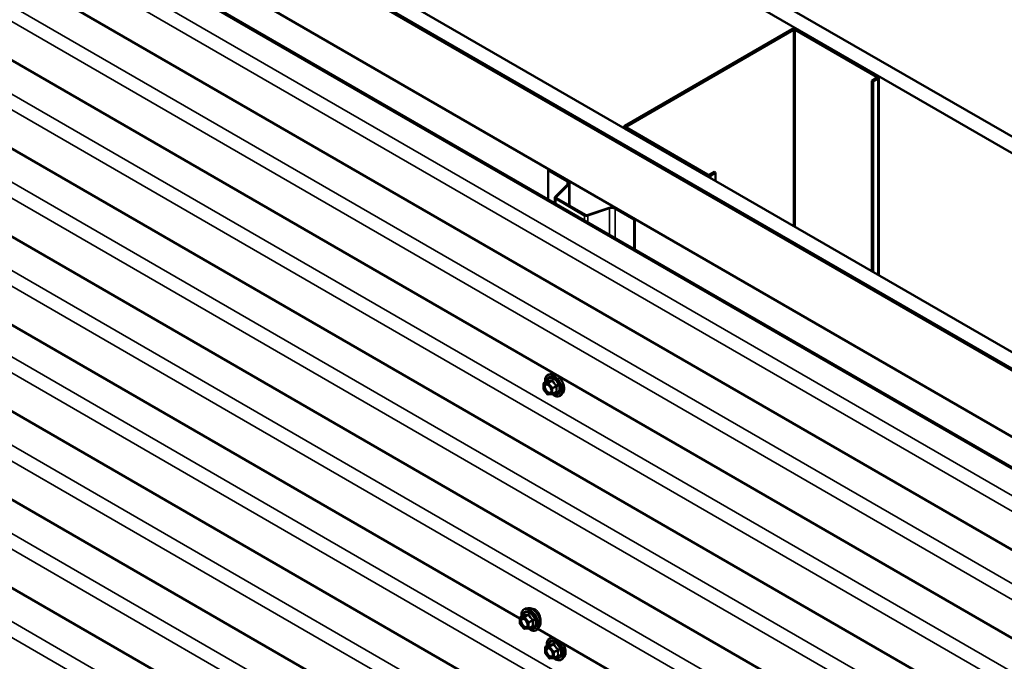
# Model space of a CAD drawing. Units: inches. Extents: x 0.6 to 33.4, y 0.6 to 21.4.
# Drawn here: x 26.5 to 29.7, y 17.7 to 19.8 of the extents above; entities that cross this region are included whole.
import ezdxf

# ---------------------------------------------------------------- set-up
doc = ezdxf.new("R2010")
doc.units = ezdxf.units.IN
doc.header["$LTSCALE"] = 2
doc.header["$MEASUREMENT"] = 0
doc.layers.add('Visible (ANSI)', color=7, linetype='Continuous', lineweight=50)
doc.layers.add('Visible Narrow (ANSI)', color=7, linetype='Continuous', lineweight=35)

msp = doc.modelspace()

# ---------------------------------------------------------------- linework, layer by layer
at = {"layer": 'Visible (ANSI)'}
for p, q in [((27.14077, 20.938695), (32.797624, 17.672708)), ((32.750483, 17.645492), (27.093629, 20.911478)), ((26.477975, 20.55603), (32.134829, 17.290044)), ((32.135772, 17.290588), (26.478918, 20.556574)), ((26.526058, 20.583791), (32.182912, 17.317804)), ((26.474015, 20.553744), (32.130869, 17.287757)), ((32.131812, 17.288302), (26.474958, 20.554288)), ((31.942308, 17.178891), (26.285453, 20.444878)), ((26.198119, 20.394455), (31.854973, 17.128469)), ((31.851956, 17.126727), (26.195101, 20.392713)), ((31.792357, 16.893188), (26.135503, 20.159174)), ((31.792357, 16.602841), (26.135503, 19.868828)), ((28.46742, 19.472879), (29.017785, 19.790632)), ((29.022499, 19.787911), (28.472134, 19.470158)), ((29.295913, 19.633457), (29.028391, 19.787911)), ((29.033105, 19.790632), (29.300627, 19.636178)), ((29.280003, 19.620869), (29.295913, 19.630055)), ((29.284717, 19.618148), (29.280003, 19.620869)), ((29.280003, 18.9938), (29.280003, 19.620869)), ((29.300627, 19.627333), (29.284717, 19.618148)), ((29.284717, 18.991078), (29.284717, 19.618148)), ((29.3038, 18.980061), (29.3038, 19.631756)), ((31.792357, 16.312495), (26.135503, 19.578482)), ((28.464247, 19.464777), (28.464247, 19.468456)), ((28.734942, 19.30958), (28.46742, 19.464034)), ((28.472134, 19.466755), (28.739656, 19.312301)), ((28.217269, 19.328455), (28.214818, 19.327039)), ((28.214818, 19.327039), (28.277498, 19.290851)), ((28.214818, 19.230113), (28.214818, 19.327039)), ((28.217269, 19.328455), (28.279949, 19.292266)), ((28.745548, 19.312301), (28.761458, 19.321487)), ((28.766172, 19.318765), (28.750263, 19.30958)), ((28.761458, 19.321487), (28.766172, 19.318765)), ((28.766172, 19.29046), (28.766172, 19.318765)), ((31.792357, 16.022149), (26.135503, 19.288135)), ((28.27985, 19.280536), (28.238096, 19.238782)), ((28.282852, 19.279535), (28.241098, 19.237781)), ((28.2853, 19.284809), (28.2853, 19.209356)), ((28.236988, 19.217313), (28.236988, 19.236395)), ((28.239409, 19.233021), (28.334815, 19.177938)), ((28.241861, 19.234436), (28.337266, 19.179353)), ((28.343061, 19.178913), (28.415381, 19.20302)), ((28.344794, 19.17718), (28.417115, 19.201286)), ((28.43498, 19.199929), (28.49766, 19.16374)), ((28.437431, 19.201344), (28.500112, 19.165155)), ((28.500112, 19.165155), (28.49766, 19.16374)), ((28.49766, 19.16374), (28.49766, 19.066814)), ((28.500112, 19.165155), (28.500112, 19.065399)), ((28.121264, 17.85131), (26.135503, 18.997789)), ((31.797421, 15.44438), (26.140567, 18.710366)), ((28.225691, 18.656249), (28.21782, 18.654645)), ((28.199328, 18.606404), (28.199328, 18.623752)), ((28.200528, 18.62583), (28.213612, 18.633385)), ((28.212868, 18.588715), (28.199857, 18.604901)), ((28.227963, 18.58899), (28.214952, 18.587828)), ((28.228949, 18.589302), (28.242034, 18.596857)), ((28.262376, 18.59271), (28.257051, 18.586695)), ((31.797421, 15.154034), (26.140567, 18.42002)), ((31.797421, 14.863688), (26.140567, 18.129674)), ((28.147627, 17.885314), (28.139756, 17.883709)), ((28.121264, 17.835468), (28.121264, 17.852816)), ((28.134804, 17.817779), (28.121793, 17.833965)), ((28.122464, 17.854895), (28.135548, 17.862449)), ((28.149899, 17.818054), (28.136888, 17.816892)), ((28.150885, 17.818366), (28.163969, 17.825921)), ((28.184311, 17.821774), (28.178986, 17.81576)), ((29.629758, 16.98038), (28.180289, 17.817231)), ((28.230704, 17.788124), (28.222883, 17.78653)), ((28.204391, 17.738289), (28.204391, 17.755637)), ((28.217932, 17.7206), (28.204921, 17.736786)), ((28.205591, 17.757715), (28.218676, 17.76527)), ((28.233026, 17.720875), (28.220016, 17.719713)), ((28.234013, 17.721187), (28.247097, 17.728741)), ((28.267439, 17.724595), (28.262114, 17.71858))]:
    msp.add_line(p, q, dxfattribs=at)
for centre, start, end in [((28.201728, 18.623752), 120, 180), ((28.201728, 18.606404), 180, 218.793977), ((28.214739, 18.590219), 218.793977, 275.103909), ((28.227749, 18.591381), 275.103909, 300), ((28.123664, 17.852816), 120, 180), ((28.123664, 17.835468), 180, 218.793977), ((28.136674, 17.819283), 218.793977, 275.103909), ((28.149685, 17.820445), 275.103909, 300), ((28.206791, 17.755637), 120, 180), ((28.206791, 17.738289), 180, 218.793977), ((28.219802, 17.722104), 218.793977, 275.103909), ((28.232813, 17.723266), 275.103909, 300)]:
    msp.add_arc(centre, 0.0024, start, end, dxfattribs=at)
for centre, major_axis, start_param, end_param in [((29.025445, 19.78621), (0.010833, 0), 0.78539816, 2.35619449), ((29.025445, 19.78621), (-0.004167, 0), 3.92699082, 5.49778714), ((29.292967, 19.631756), (0.004167, 0), 5.49778714, 7.06858347), ((29.292967, 19.631756), (0.010833, 0), 5.49778714, 7.06858347), ((28.47508, 19.468456), (-0.010833, 0), 5.49778714, 7.06858347), ((28.47508, 19.468456), (-0.004167, 0), 5.49778714, 7.06858347), ((28.267033, 19.284809), (0.018267, 0), 5.75958653, 7.06858347), ((28.742602, 19.314003), (-0.010833, 0), 0.78539816, 2.35619449), ((28.742602, 19.314003), (0.004167, 0), 3.92699082, 5.49778714), ((28.267033, 19.284809), (0.0148, 0), 5.75958653, 7.06858347), ((28.245255, 19.236395), (-0.008267, 0), 5.75958653, 7.06858347), ((28.245255, 19.236395), (-0.0048, 0), 5.75958653, 7.06858347), ((28.424515, 19.193886), (0.018267, 0), 0.78539816, 2.0943951), ((28.424515, 19.193886), (0.0148, 0), 0.78539816, 2.0943951), ((28.340661, 19.181313), (0.008267, 0), 3.92699082, 5.23598776), ((28.340661, 19.181313), (0.0048, 0), 3.92699082, 5.23598776)]:
    msp.add_ellipse(centre, major_axis=major_axis, ratio=0.57735027, start_param=start_param, end_param=end_param, dxfattribs=at)
for points, knots in [([(28.205124, 18.628484), (28.204855, 18.63048), (28.204723, 18.63243), (28.204748, 18.63785), (28.205269, 18.641131), (28.207303, 18.646792), (28.208807, 18.649189), (28.212591, 18.652737), (28.214825, 18.653936), (28.217471, 18.654571), (28.217645, 18.65461), (28.21782, 18.654645)], [7.68697084, 7.68697084, 7.68697084, 7.68697084, 7.85937578, 7.85937578, 8.18500949, 8.18500949, 8.50529003, 8.50529003, 8.80879173, 8.80879173, 8.83000081, 8.83000081, 8.83000081, 8.83000081]), ([(28.225691, 18.656249), (28.228085, 18.656737), (28.230644, 18.656667), (28.236091, 18.655487), (28.238995, 18.654276), (28.244777, 18.650812), (28.247654, 18.648523), (28.25303, 18.643146), (28.25553, 18.640062), (28.259921, 18.633412), (28.261813, 18.629851), (28.264816, 18.622585), (28.265925, 18.61888), (28.267236, 18.611661), (28.267433, 18.608149), (28.266831, 18.601664), (28.266033, 18.598686), (28.264057, 18.594879), (28.263277, 18.593729), (28.262376, 18.59271)], [2.5468155, 2.5468155, 2.5468155, 2.5468155, 2.83880096, 2.83880096, 3.16043468, 3.16043468, 3.49251314, 3.49251314, 3.82330146, 3.82330146, 4.15263192, 4.15263192, 4.48231268, 4.48231268, 4.81387147, 4.81387147, 5.14456709, 5.14456709, 5.30716614, 5.30716614, 5.30716614, 5.30716614]), ([(28.209242, 18.621907), (28.210158, 18.621859), (28.211242, 18.621589), (28.213472, 18.620567), (28.214599, 18.619863), (28.216844, 18.618063), (28.217961, 18.616963), (28.220059, 18.614459), (28.221038, 18.613053), (28.222738, 18.610084), (28.223457, 18.608522), (28.224556, 18.605426), (28.224937, 18.603893), (28.225337, 18.60104), (28.225361, 18.599718), (28.2251, 18.597428), (28.224818, 18.596461), (28.224432, 18.595681), (28.224421, 18.595658), (28.224409, 18.595636)], [2.71464453, 2.71464453, 2.71464453, 2.71464453, 3.03902576, 3.03902576, 3.33388722, 3.33388722, 3.63140106, 3.63140106, 3.93313751, 3.93313751, 4.23640691, 4.23640691, 4.53799835, 4.53799835, 4.83521859, 4.83521859, 5.13031832, 5.13031832, 5.1393371, 5.1393371, 5.1393371, 5.1393371]), ([(28.213917, 18.63363), (28.213917, 18.63363), (28.213915, 18.633628), (28.213902, 18.633612), (28.213877, 18.633582), (28.21378, 18.633496), (28.213711, 18.633442), (28.213612, 18.633385)], [0.0502213327, 0.0502213327, 0.0502213327, 0.0502213327, 0.053570787, 0.053570787, 0.0633858397, 0.0633858397, 0.0724892101, 0.0724892101, 0.0724892101, 0.0724892101]), ([(28.257051, 18.586695), (28.255341, 18.584764), (28.25321, 18.58334), (28.248426, 18.581728), (28.245788, 18.581523), (28.240144, 18.582276), (28.237122, 18.583294), (28.231984, 18.585974), (28.229866, 18.587356), (28.227796, 18.588975)], [5.30716614, 5.30716614, 5.30716614, 5.30716614, 5.61349355, 5.61349355, 5.9162259, 5.9162259, 6.23504298, 6.23504298, 6.45922036, 6.45922036, 6.45922036, 6.45922036]), ([(28.12706, 17.857548), (28.126791, 17.859544), (28.126659, 17.861494), (28.126684, 17.866914), (28.127204, 17.870195), (28.129239, 17.875856), (28.130742, 17.878253), (28.134527, 17.881801), (28.136761, 17.883), (28.139407, 17.883635), (28.139581, 17.883674), (28.139756, 17.883709)], [7.68697084, 7.68697084, 7.68697084, 7.68697084, 7.85937578, 7.85937578, 8.18500949, 8.18500949, 8.50529003, 8.50529003, 8.80879173, 8.80879173, 8.83000081, 8.83000081, 8.83000081, 8.83000081]), ([(28.147627, 17.885314), (28.150021, 17.885801), (28.15258, 17.885731), (28.158027, 17.884551), (28.16093, 17.88334), (28.166713, 17.879876), (28.169589, 17.877587), (28.174966, 17.872211), (28.177466, 17.869126), (28.181856, 17.862477), (28.183749, 17.858916), (28.186751, 17.851649), (28.187861, 17.847945), (28.189172, 17.840726), (28.189369, 17.837213), (28.188766, 17.830728), (28.187969, 17.82775), (28.185992, 17.823943), (28.185213, 17.822793), (28.184311, 17.821774)], [2.5468155, 2.5468155, 2.5468155, 2.5468155, 2.83880096, 2.83880096, 3.16043468, 3.16043468, 3.49251314, 3.49251314, 3.82330146, 3.82330146, 4.15263192, 4.15263192, 4.48231268, 4.48231268, 4.81387147, 4.81387147, 5.14456709, 5.14456709, 5.30716614, 5.30716614, 5.30716614, 5.30716614]), ([(28.172313, 17.88034), (28.16978, 17.881802), (28.166928, 17.882673), (28.163431, 17.882768), (28.162695, 17.88273), (28.161975, 17.88264)], [1.636970807, 1.636970807, 1.636970807, 1.636970807, 1.8416199, 1.8416199, 1.896847895, 1.896847895, 1.896847895, 1.896847895]), ([(28.186762, 17.859612), (28.186229, 17.861302), (28.185621, 17.862953), (28.183565, 17.867792), (28.181727, 17.871098), (28.177372, 17.876644), (28.174845, 17.878878), (28.172313, 17.88034)], [1.130708766, 1.130708766, 1.130708766, 1.130708766, 1.227672621, 1.227672621, 1.432321714, 1.432321714, 1.636970807, 1.636970807, 1.636970807, 1.636970807]), ([(28.131177, 17.850971), (28.132094, 17.850923), (28.133178, 17.850653), (28.135407, 17.849631), (28.136535, 17.848928), (28.138779, 17.847127), (28.139897, 17.846027), (28.141995, 17.843524), (28.142974, 17.842117), (28.144673, 17.839149), (28.145393, 17.837587), (28.146492, 17.834491), (28.146873, 17.832957), (28.147273, 17.830104), (28.147296, 17.828782), (28.147035, 17.826492), (28.146754, 17.825525), (28.146368, 17.824745), (28.146357, 17.824723), (28.146345, 17.8247)], [2.71464453, 2.71464453, 2.71464453, 2.71464453, 3.03902576, 3.03902576, 3.33388722, 3.33388722, 3.63140106, 3.63140106, 3.93313751, 3.93313751, 4.23640691, 4.23640691, 4.53799835, 4.53799835, 4.83521859, 4.83521859, 5.13031832, 5.13031832, 5.1393371, 5.1393371, 5.1393371, 5.1393371]), ([(28.135853, 17.862694), (28.135853, 17.862694), (28.135851, 17.862692), (28.135838, 17.862676), (28.135813, 17.862646), (28.135716, 17.86256), (28.135647, 17.862506), (28.135548, 17.862449)], [0.0502213327, 0.0502213327, 0.0502213327, 0.0502213327, 0.053570787, 0.053570787, 0.0633858397, 0.0633858397, 0.0724892101, 0.0724892101, 0.0724892101, 0.0724892101]), ([(28.189093, 17.839871), (28.189261, 17.841137), (28.189343, 17.842498), (28.189343, 17.846828), (28.188989, 17.850317), (28.187851, 17.855812), (28.187353, 17.857736), (28.186762, 17.859612)], [0.720011693, 0.720011693, 0.720011693, 0.720011693, 0.818485403, 0.818485403, 1.023079012, 1.023079012, 1.130708766, 1.130708766, 1.130708766, 1.130708766]), ([(28.178986, 17.81576), (28.177276, 17.813828), (28.175146, 17.812404), (28.170361, 17.810792), (28.167724, 17.810587), (28.16208, 17.81134), (28.159058, 17.812358), (28.15392, 17.815039), (28.151801, 17.81642), (28.149732, 17.81804)], [5.30716614, 5.30716614, 5.30716614, 5.30716614, 5.61349355, 5.61349355, 5.9162259, 5.9162259, 6.23504298, 6.23504298, 6.45922036, 6.45922036, 6.45922036, 6.45922036]), ([(28.210187, 17.760369), (28.209919, 17.762365), (28.209787, 17.764315), (28.209812, 17.769735), (28.210332, 17.773015), (28.212367, 17.778677), (28.21387, 17.781074), (28.217655, 17.784622), (28.219889, 17.785821), (28.222534, 17.786456), (28.222708, 17.786495), (28.222883, 17.78653)], [7.68697084, 7.68697084, 7.68697084, 7.68697084, 7.85937578, 7.85937578, 8.18500949, 8.18500949, 8.50529003, 8.50529003, 8.80879173, 8.80879173, 8.83000081, 8.83000081, 8.83000081, 8.83000081]), ([(28.261685, 17.770237), (28.262062, 17.769704), (28.262432, 17.769162), (28.264984, 17.765297), (28.266877, 17.761736), (28.269879, 17.75447), (28.270989, 17.750765), (28.272299, 17.743546), (28.272497, 17.740034), (28.271894, 17.733549), (28.271097, 17.730571), (28.26912, 17.726764), (28.268341, 17.725614), (28.267439, 17.724595)], [3.7689167, 3.7689167, 3.7689167, 3.7689167, 3.82330146, 3.82330146, 4.15263192, 4.15263192, 4.48231268, 4.48231268, 4.81387147, 4.81387147, 5.14456709, 5.14456709, 5.30716614, 5.30716614, 5.30716614, 5.30716614]), ([(28.214305, 17.753792), (28.215222, 17.753744), (28.216306, 17.753474), (28.218535, 17.752451), (28.219662, 17.751748), (28.221907, 17.749948), (28.223025, 17.748848), (28.225123, 17.746344), (28.226102, 17.744938), (28.227801, 17.741969), (28.228521, 17.740407), (28.22962, 17.737311), (28.230001, 17.735778), (28.230401, 17.732924), (28.230424, 17.731603), (28.230163, 17.729313), (28.229881, 17.728346), (28.229496, 17.727566), (28.229485, 17.727543), (28.229473, 17.727521)], [2.71464453, 2.71464453, 2.71464453, 2.71464453, 3.03902576, 3.03902576, 3.33388722, 3.33388722, 3.63140106, 3.63140106, 3.93313751, 3.93313751, 4.23640691, 4.23640691, 4.53799835, 4.53799835, 4.83521859, 4.83521859, 5.13031832, 5.13031832, 5.1393371, 5.1393371, 5.1393371, 5.1393371]), ([(28.21898, 17.765515), (28.21898, 17.765515), (28.218979, 17.765513), (28.218966, 17.765497), (28.218941, 17.765467), (28.218844, 17.765381), (28.218775, 17.765327), (28.218676, 17.76527)], [0.0502213327, 0.0502213327, 0.0502213327, 0.0502213327, 0.053570787, 0.053570787, 0.0633858397, 0.0633858397, 0.0724892101, 0.0724892101, 0.0724892101, 0.0724892101]), ([(28.262114, 17.71858), (28.260404, 17.716649), (28.258274, 17.715225), (28.253489, 17.713613), (28.250852, 17.713408), (28.245208, 17.714161), (28.242185, 17.715179), (28.237048, 17.717859), (28.234929, 17.71924), (28.23286, 17.72086)], [5.30716614, 5.30716614, 5.30716614, 5.30716614, 5.61349355, 5.61349355, 5.9162259, 5.9162259, 6.23504298, 6.23504298, 6.45922036, 6.45922036, 6.45922036, 6.45922036])]:
    msp.add_open_spline(points, degree=3, knots=knots, dxfattribs=at)
at = {"layer": 'Visible Narrow (ANSI)'}
for p, q in [((26.168915, 20.318915), (31.825769, 17.052929)), ((26.143052, 20.281827), (31.799906, 17.015841)), ((26.168915, 20.028569), (31.825769, 16.762582)), ((26.143052, 19.991481), (31.799906, 16.725495)), ((29.022499, 19.14247), (29.022499, 19.787911)), ((29.028391, 19.139068), (29.028391, 19.787911)), ((26.168915, 19.738223), (31.825769, 16.472236)), ((26.143052, 19.701135), (31.799906, 16.435148)), ((29.295913, 19.630055), (29.295913, 19.633457)), ((29.300627, 18.981893), (29.300627, 19.627333)), ((28.46742, 19.462945), (28.46742, 19.464034)), ((28.472134, 19.466755), (28.472134, 19.470158)), ((26.168915, 19.447876), (31.825769, 16.18189)), ((26.143052, 19.410789), (31.799906, 16.144802)), ((28.279949, 19.292266), (28.277498, 19.290851)), ((28.734942, 19.308491), (28.734942, 19.30958)), ((28.750263, 19.299646), (28.750263, 19.30958)), ((28.277498, 19.290851), (28.277498, 19.278184)), ((28.282852, 19.279535), (28.27985, 19.280536)), ((28.282852, 19.210769), (28.282852, 19.279535)), ((28.241098, 19.237781), (28.238096, 19.238782)), ((28.241861, 19.234436), (28.239409, 19.233021)), ((28.239409, 19.233021), (28.239409, 19.215915)), ((28.241098, 19.23501), (28.241098, 19.237781)), ((28.415381, 19.20302), (28.417115, 19.201286)), ((28.417115, 19.201286), (28.417115, 19.113317)), ((28.437431, 19.201344), (28.43498, 19.199929)), ((28.43498, 19.199929), (28.43498, 19.103003)), ((28.337266, 19.179353), (28.334815, 19.177938)), ((28.334815, 19.177938), (28.334815, 19.160833)), ((28.343061, 19.178913), (28.344794, 19.17718)), ((28.344794, 19.17718), (28.344794, 19.155072)), ((26.168915, 19.15753), (31.825769, 15.891544)), ((26.143052, 19.120442), (31.799906, 15.854456)), ((26.173979, 18.870107), (31.830833, 15.604121)), ((26.148116, 18.83302), (31.80497, 15.567033)), ((28.200031, 18.622772), (28.213042, 18.623934)), ((28.200031, 18.605425), (28.200031, 18.622772)), ((28.200879, 18.625939), (28.213729, 18.633357)), ((28.21389, 18.627101), (28.200879, 18.625939)), ((28.213042, 18.623934), (28.226052, 18.607749)), ((28.226739, 18.63452), (28.21389, 18.627101)), ((28.215587, 18.626121), (28.228436, 18.63354)), ((28.228598, 18.609936), (28.215587, 18.626121)), ((28.241447, 18.617354), (28.228598, 18.609936)), ((28.229446, 18.607749), (28.242296, 18.615167)), ((26.173979, 18.579761), (31.830833, 15.313775)), ((28.213042, 18.589239), (28.200031, 18.605425)), ((28.226052, 18.590401), (28.213042, 18.589239)), ((28.226052, 18.607749), (28.226052, 18.590401)), ((28.229446, 18.590401), (28.229446, 18.607749)), ((28.242296, 18.59782), (28.229446, 18.590401)), ((26.148116, 18.542673), (31.80497, 15.276687)), ((26.173979, 18.289415), (31.830833, 15.023429)), ((26.148116, 18.252327), (31.80497, 14.986341)), ((26.173979, 17.999069), (31.830833, 14.733083)), ((26.148116, 17.961981), (31.80497, 14.695995)), ((28.121967, 17.851836), (28.134977, 17.852998)), ((28.121967, 17.834489), (28.121967, 17.851836)), ((28.134977, 17.818303), (28.121967, 17.834489)), ((28.122815, 17.855003), (28.135664, 17.862422)), ((28.135826, 17.856165), (28.122815, 17.855003)), ((28.134977, 17.852998), (28.147988, 17.836813)), ((28.148675, 17.863584), (28.135826, 17.856165)), ((28.137523, 17.855185), (28.150372, 17.862604)), ((28.150534, 17.839), (28.137523, 17.855185)), ((28.147988, 17.836813), (28.147988, 17.819465)), ((28.163383, 17.846418), (28.150534, 17.839)), ((28.151382, 17.836813), (28.164231, 17.844231)), ((28.151382, 17.819465), (28.151382, 17.836813)), ((28.147988, 17.819465), (28.134977, 17.818303)), ((28.164231, 17.826884), (28.151382, 17.819465)), ((28.205094, 17.754657), (28.218105, 17.755819)), ((28.205094, 17.737309), (28.205094, 17.754657)), ((28.218105, 17.721124), (28.205094, 17.737309)), ((28.205943, 17.757824), (28.218792, 17.765242)), ((28.218954, 17.758986), (28.205943, 17.757824)), ((28.218105, 17.755819), (28.231116, 17.739634)), ((28.231803, 17.766404), (28.218954, 17.758986)), ((28.220651, 17.758006), (28.2335, 17.765425)), ((28.233661, 17.741821), (28.220651, 17.758006)), ((28.231116, 17.739634), (28.231116, 17.722286)), ((28.246511, 17.749239), (28.233661, 17.741821)), ((28.23451, 17.739634), (28.247359, 17.747052)), ((28.23451, 17.722286), (28.23451, 17.739634)), ((28.231116, 17.722286), (28.218105, 17.721124)), ((28.247359, 17.729704), (28.23451, 17.722286))]:
    msp.add_line(p, q, dxfattribs=at)
for centre, major_axis, ratio, start_param, end_param in [((28.232463, 18.6178), (-0.019333, 0.033486), 0.57735027, 2.20165662, 7.2194205), ((28.232463, 18.6178), (0.016213, -0.028082), 0.57735027, 5.49750622, 10.21045705), ((28.23136, 18.617163), (-0.014071, 0.024371), 0.57735027, 2.52275577, 6.90202219), ((28.23365, 18.618485), (-0.019977, 0.034602), 0.57735027, 3.33221366, 6.0925643), ((28.240494, 18.622436), (-0.018681, 0.032356), 0.57735027, 3.33221366, 6.0925643), ((28.201728, 18.623752), (-0.0024, 0), 0.57735027, 0, 0.78539816), ((28.201728, 18.623752), (-0.000214, 0.00239), 0.78867513, 0.35087941, 1.92167574), ((28.201728, 18.623752), (-0.0012, 0.002078), 0.57735027, 6.02138592, 6.28318531), ((28.203297, 18.612421), (-0.0024, -0.000002), 0.57688137, 3.92658523, 5.03682757), ((28.214739, 18.624914), (-0.000214, 0.00239), 0.78867513, 0.35087941, 1.92167574), ((28.214739, 18.624914), (0.001871, 0.001504), 0.21132487, 0.93888201, 2.50967834), ((28.21288, 18.635544), (-0.000562, -0.002333), 0.93495827, 0.63812177, 1.58473842), ((28.214739, 18.624914), (-0.0012, 0.002078), 0.57735027, 4.97418837, 6.02138592), ((28.225891, 18.636707), (0.000537, -0.002339), 0.55414286, 0.25667676, 1.20329341), ((28.229285, 18.634747), (-0.002225, -0.000899), 0.38990943, 1.02837504, 1.97499168), ((28.242296, 18.618561), (0.001403, 0.001947), 0.00909402, 4.05029679, 4.99691344), ((28.243993, 18.614187), (-0.002324, 0.000599), 0.35464113, 4.67102701, 5.61764366), ((28.201728, 18.606404), (-0.0024, 0), 0.57735027, 0, 0.78539816), ((28.201728, 18.606404), (-0.001871, -0.001504), 0.21132487, 5.65127099, 6.28318531), ((28.214739, 18.590219), (-0.001871, -0.001504), 0.21132487, 5.65127099, 6.28318531), ((28.214739, 18.590219), (0.000214, -0.00239), 0.78867513, 5.06326839, 6.28318531), ((28.227749, 18.608728), (-0.001871, -0.001504), 0.21132487, 4.08047467, 5.65127099), ((28.227749, 18.608728), (0.0024, 0), 0.57735027, 3.92699082, 5.49778714), ((28.227749, 18.591381), (-0.0024, 0), 0.57735027, 0.78539816, 2.35619449), ((28.227749, 18.591381), (0.000214, -0.00239), 0.78867513, 5.06326839, 6.28318531), ((28.227749, 18.608728), (-0.0012, 0.002078), 0.57735027, 3.92699082, 4.97418837), ((28.227749, 18.591381), (0.0012, -0.002078), 0.57735027, 0, 0.78539816), ((28.242296, 18.594425), (-0.000537, 0.002339), 0.55414286, 5.59324542, 6.17144595), ((28.243993, 18.59684), (0.002253, 0.000826), 0.73545655, 1.17501597, 2.12163262), ((28.154399, 17.846864), (-0.019333, 0.033486), 0.57735027, 2.20165662, 7.2194205), ((28.154399, 17.846864), (0.016213, -0.028082), 0.57735027, 5.49750622, 10.21045705), ((28.153296, 17.846227), (-0.014071, 0.024371), 0.57735027, 2.52275577, 6.90202219), ((28.155586, 17.847549), (-0.019977, 0.034602), 0.57735027, 3.33221366, 6.0925643), ((28.16243, 17.8515), (-0.018681, 0.032356), 0.57735027, 3.33221366, 6.0925643), ((28.147827, 17.865771), (0.000537, -0.002339), 0.55414286, 0.25667676, 1.20329341), ((28.123664, 17.852816), (-0.0024, 0), 0.57735027, 0, 0.78539816), ((28.123664, 17.835468), (-0.0024, 0), 0.57735027, 0, 0.78539816), ((28.123664, 17.852816), (-0.000214, 0.00239), 0.78867513, 0.35087941, 1.92167574), ((28.123664, 17.835468), (-0.001871, -0.001504), 0.21132487, 5.65127099, 6.28318531), ((28.123664, 17.852816), (-0.0012, 0.002078), 0.57735027, 6.02138592, 6.28318531), ((28.125233, 17.841485), (-0.0024, -0.000002), 0.57688137, 3.92658523, 5.03682757), ((28.136674, 17.853978), (-0.000214, 0.00239), 0.78867513, 0.35087941, 1.92167574), ((28.136674, 17.853978), (0.001871, 0.001504), 0.21132487, 0.93888201, 2.50967834), ((28.134816, 17.864609), (-0.000562, -0.002333), 0.93495827, 0.63812177, 1.58473842), ((28.136674, 17.853978), (-0.0012, 0.002078), 0.57735027, 4.97418837, 6.02138592), ((28.149685, 17.837793), (-0.001871, -0.001504), 0.21132487, 4.08047467, 5.65127099), ((28.149685, 17.837793), (0.0024, 0), 0.57735027, 3.92699082, 5.49778714), ((28.151221, 17.863811), (-0.002225, -0.000899), 0.38990943, 1.02837504, 1.97499168), ((28.149685, 17.837793), (-0.0012, 0.002078), 0.57735027, 3.92699082, 4.97418837), ((28.164231, 17.847625), (0.001403, 0.001947), 0.00909402, 4.05029679, 4.99691344), ((28.165928, 17.843252), (-0.002324, 0.000599), 0.35464113, 4.67102701, 5.61764366), ((28.136674, 17.819283), (-0.001871, -0.001504), 0.21132487, 5.65127099, 6.28318531), ((28.136674, 17.819283), (0.000214, -0.00239), 0.78867513, 5.06326839, 6.28318531), ((28.149685, 17.820445), (-0.0024, 0), 0.57735027, 0.78539816, 2.35619449), ((28.149685, 17.820445), (0.000214, -0.00239), 0.78867513, 5.06326839, 6.28318531), ((28.149685, 17.820445), (0.0012, -0.002078), 0.57735027, 0, 0.78539816), ((28.164231, 17.82349), (-0.000537, 0.002339), 0.55414286, 5.59324542, 6.17144595), ((28.165928, 17.825904), (0.002253, 0.000826), 0.73545655, 1.17501597, 2.12163262), ((28.237527, 17.749685), (-0.019333, 0.033486), 0.57735027, 2.20165662, 7.2194205), ((28.237527, 17.749685), (0.016213, -0.028082), 0.57735027, 5.49750622, 10.21045705), ((28.236424, 17.749048), (-0.014071, 0.024371), 0.57735027, 2.52275577, 6.90202219), ((28.238714, 17.75037), (-0.019977, 0.034602), 0.57735027, 3.33221366, 6.0925643), ((28.230954, 17.768591), (0.000537, -0.002339), 0.55414286, 0.25667676, 1.20329341), ((28.245557, 17.754321), (0.018681, -0.032356), 0.57735027, 0.19062101, 1.75912234), ((28.206791, 17.755637), (-0.0024, 0), 0.57735027, 0, 0.78539816), ((28.206791, 17.738289), (-0.0024, 0), 0.57735027, 0, 0.78539816), ((28.206791, 17.755637), (-0.000214, 0.00239), 0.78867513, 0.35087941, 1.92167574), ((28.206791, 17.738289), (-0.001871, -0.001504), 0.21132487, 5.65127099, 6.28318531), ((28.206791, 17.755637), (-0.0012, 0.002078), 0.57735027, 6.02138592, 6.28318531), ((28.208361, 17.744306), (-0.0024, -0.000002), 0.57688137, 3.92658523, 5.03682757), ((28.219802, 17.756799), (-0.000214, 0.00239), 0.78867513, 0.35087941, 1.92167574), ((28.219802, 17.756799), (0.001871, 0.001504), 0.21132487, 0.93888201, 2.50967834), ((28.217944, 17.767429), (-0.000562, -0.002333), 0.93495827, 0.63812177, 1.58473842), ((28.219802, 17.756799), (-0.0012, 0.002078), 0.57735027, 4.97418837, 6.02138592), ((28.232813, 17.740613), (-0.001871, -0.001504), 0.21132487, 4.08047467, 5.65127099), ((28.232813, 17.740613), (0.0024, 0), 0.57735027, 3.92699082, 5.49778714), ((28.234348, 17.766632), (-0.002225, -0.000899), 0.38990943, 1.02837504, 1.97499168), ((28.232813, 17.740613), (-0.0012, 0.002078), 0.57735027, 3.92699082, 4.97418837), ((28.247359, 17.750446), (0.001403, 0.001947), 0.00909402, 4.05029679, 4.99691344), ((28.249056, 17.746072), (-0.002324, 0.000599), 0.35464113, 4.67102701, 5.61764366), ((28.219802, 17.722104), (-0.001871, -0.001504), 0.21132487, 5.65127099, 6.28318531), ((28.219802, 17.722104), (0.000214, -0.00239), 0.78867513, 5.06326839, 6.28318531), ((28.232813, 17.723266), (-0.0024, 0), 0.57735027, 0.78539816, 2.35619449), ((28.232813, 17.723266), (0.000214, -0.00239), 0.78867513, 5.06326839, 6.28318531), ((28.232813, 17.723266), (0.0012, -0.002078), 0.57735027, 0, 0.78539816), ((28.247359, 17.72631), (-0.000537, 0.002339), 0.55414286, 5.59324542, 6.17144595), ((28.249056, 17.728725), (0.002253, 0.000826), 0.73545655, 1.17501597, 2.12163262)]:
    msp.add_ellipse(centre, major_axis=major_axis, ratio=ratio, start_param=start_param, end_param=end_param, dxfattribs=at)
for centre in [(28.213042, 18.606587), (28.134977, 17.835651), (28.218105, 17.738472)]:
    msp.add_ellipse(centre, major_axis=(-0.009174, 0.015889), ratio=0.57735027, dxfattribs=at)
for points, knots in [([(28.209239, 18.621906), (28.208546, 18.621942), (28.207884, 18.621881), (28.205651, 18.621302), (28.204353, 18.620204), (28.20288, 18.617277), (28.20253, 18.615596), (28.202531, 18.613733)], [0.531282409, 0.531282409, 0.531282409, 0.531282409, 0.584353665, 0.584353665, 0.722878502, 0.722878502, 0.835643919, 0.835643919, 0.835643919, 0.835643919]), ([(28.202531, 18.613733), (28.202532, 18.612221), (28.202764, 18.610555), (28.203819, 18.606559), (28.20485, 18.604155), (28.207623, 18.599573), (28.209419, 18.597423), (28.213441, 18.594003), (28.21567, 18.592846), (28.219339, 18.592177), (28.220868, 18.592396), (28.223058, 18.593671), (28.223843, 18.594534), (28.224407, 18.595635)], [-0.835643919, -0.835643919, -0.835643919, -0.835643919, -0.744142609, -0.744142609, -0.61751594, -0.61751594, -0.479983257, -0.479983257, -0.330609693, -0.330609693, -0.208728741, -0.208728741, -0.114012879, -0.114012879, -0.114012879, -0.114012879]), ([(28.204994, 18.613401), (28.204993, 18.615016), (28.205297, 18.616474), (28.206574, 18.619013), (28.2077, 18.619965), (28.210377, 18.620659), (28.211867, 18.620505), (28.214887, 18.619294), (28.216389, 18.618303), (28.217997, 18.616813), (28.218191, 18.616626), (28.218382, 18.616434)], [-0.835643919, -0.835643919, -0.835643919, -0.835643919, -0.722878502, -0.722878502, -0.584353665, -0.584353665, -0.458066758, -0.458066758, -0.339670284, -0.339670284, -0.323308048, -0.323308048, -0.323308048, -0.323308048]), ([(28.224241, 18.606284), (28.224425, 18.605604), (28.224569, 18.604931), (28.224797, 18.603463), (28.22486, 18.60268), (28.22486, 18.60194), (28.22486, 18.600794), (28.22471, 18.59973), (28.223943, 18.597316), (28.223092, 18.596174), (28.220897, 18.594897), (28.219571, 18.594706), (28.216389, 18.595287), (28.214456, 18.59629), (28.210968, 18.599256), (28.20941, 18.60112), (28.207005, 18.605095), (28.206111, 18.607179), (28.205196, 18.610645), (28.204995, 18.61209), (28.204994, 18.613401)], [-0.094397464, -0.094397464, -0.094397464, -0.094397464, -0.051778256, -0.051778256, 0, 0, 0, 0.080280285, 0.080280285, 0.208728741, 0.208728741, 0.330609693, 0.330609693, 0.479983257, 0.479983257, 0.61751594, 0.61751594, 0.744142609, 0.744142609, 0.835643919, 0.835643919, 0.835643919, 0.835643919]), ([(28.213612, 18.633385), (28.213617, 18.633388), (28.213622, 18.63339), (28.213673, 18.633413), (28.213707, 18.6334), (28.213729, 18.633357)], [0.0724892101, 0.0724892101, 0.0724892101, 0.0724892101, 0.074882683, 0.074882683, 0.0972319665, 0.0972319665, 0.0972319665, 0.0972319665]), ([(28.215069, 18.635052), (28.214943, 18.635093), (28.214809, 18.635086), (28.214471, 18.634933), (28.214266, 18.634719), (28.213931, 18.634148), (28.213797, 18.63384), (28.21367, 18.633461), (28.213661, 18.633435), (28.213653, 18.633409)], [-0.0972319665, -0.0972319665, -0.0972319665, -0.0972319665, -0.074882683, -0.074882683, -0.0416014905, -0.0416014905, -0.0160005733, -0.0160005733, -0.0141378468, -0.0141378468, -0.0141378468, -0.0141378468]), ([(28.213729, 18.633357), (28.214087, 18.633271), (28.214479, 18.6332), (28.215974, 18.633016), (28.217284, 18.633004), (28.218859, 18.633145), (28.220435, 18.633286), (28.222272, 18.633579), (28.225067, 18.634145), (28.225896, 18.634326), (28.226739, 18.63452)], [0.38107627, 0.38107627, 0.38107627, 0.38107627, 0.440439343, 0.440439343, 0.587483512, 0.587483512, 0.587483512, 0.734527682, 0.734527682, 0.793890755, 0.793890755, 0.793890755, 0.793890755]), ([(28.227293, 18.636144), (28.226488, 18.635932), (28.225699, 18.635735), (28.22305, 18.63512), (28.221327, 18.634808), (28.219856, 18.634677), (28.218386, 18.634545), (28.217169, 18.634594), (28.215773, 18.634849), (28.215406, 18.634943), (28.215069, 18.635052)], [-0.793890755, -0.793890755, -0.793890755, -0.793890755, -0.734527682, -0.734527682, -0.587483512, -0.587483512, -0.587483512, -0.440439343, -0.440439343, -0.38107627, -0.38107627, -0.38107627, -0.38107627]), ([(28.226739, 18.63452), (28.226886, 18.634564), (28.22703, 18.634595), (28.227388, 18.634629), (28.22759, 18.634607), (28.227994, 18.63445), (28.228173, 18.634284), (28.228365, 18.63391), (28.228415, 18.633733), (28.228436, 18.63354)], [0, 0, 0, 0, 0.0160005733, 0.0160005733, 0.0416014905, 0.0416014905, 0.074882683, 0.074882683, 0.0972319665, 0.0972319665, 0.0972319665, 0.0972319665]), ([(28.230482, 18.634303), (28.230362, 18.634627), (28.230204, 18.634927), (28.229726, 18.635575), (28.229362, 18.635874), (28.228636, 18.636185), (28.228297, 18.636247), (28.227731, 18.636234), (28.22751, 18.636201), (28.227293, 18.636144)], [-0.0972319665, -0.0972319665, -0.0972319665, -0.0972319665, -0.074882683, -0.074882683, -0.0416014905, -0.0416014905, -0.0160005733, -0.0160005733, 0, 0, 0, 0]), ([(28.228436, 18.63354), (28.228795, 18.632652), (28.229187, 18.631766), (28.230682, 18.628723), (28.231992, 18.626613), (28.233567, 18.624653), (28.235143, 18.622693), (28.23698, 18.620888), (28.239775, 18.618595), (28.240604, 18.617962), (28.241447, 18.617354)], [0.38107627, 0.38107627, 0.38107627, 0.38107627, 0.440439343, 0.440439343, 0.587483512, 0.587483512, 0.587483512, 0.734527682, 0.734527682, 0.793890755, 0.793890755, 0.793890755, 0.793890755]), ([(28.242706, 18.619096), (28.241885, 18.619655), (28.241081, 18.620237), (28.238386, 18.622345), (28.236641, 18.624005), (28.23517, 18.625835), (28.2337, 18.627665), (28.232504, 18.629661), (28.231155, 18.632585), (28.230803, 18.633441), (28.230482, 18.634303)], [-0.793890755, -0.793890755, -0.793890755, -0.793890755, -0.734527682, -0.734527682, -0.587483512, -0.587483512, -0.587483512, -0.440439343, -0.440439343, -0.38107627, -0.38107627, -0.38107627, -0.38107627]), ([(28.242296, 18.615167), (28.242053, 18.614224), (28.241835, 18.613286), (28.241186, 18.610057), (28.240921, 18.607801), (28.240921, 18.6057), (28.240921, 18.603599), (28.241186, 18.601648), (28.241835, 18.599169), (28.242053, 18.598482), (28.242296, 18.59782)], [0.380638971, 0.380638971, 0.380638971, 0.380638971, 0.439991171, 0.439991171, 0.58703534, 0.58703534, 0.58703534, 0.734079509, 0.734079509, 0.79343171, 0.79343171, 0.79343171, 0.79343171]), ([(28.241447, 18.617354), (28.241593, 18.617291), (28.24173, 18.617215), (28.242046, 18.616987), (28.2422, 18.616817), (28.242446, 18.61637), (28.242499, 18.616079), (28.242446, 18.615577), (28.242387, 18.615371), (28.242296, 18.615167)], [0, 0, 0, 0, 0.0160005733, 0.0160005733, 0.0416014905, 0.0416014905, 0.074882683, 0.074882683, 0.0972319665, 0.0972319665, 0.0972319665, 0.0972319665]), ([(28.244301, 18.614986), (28.244398, 18.615322), (28.244449, 18.615672), (28.24444, 18.61655), (28.244314, 18.617081), (28.243883, 18.617941), (28.243631, 18.618284), (28.243137, 18.618774), (28.242928, 18.618945), (28.242706, 18.619096)], [-0.0972319665, -0.0972319665, -0.0972319665, -0.0972319665, -0.074882683, -0.074882683, -0.0416014905, -0.0416014905, -0.0160005733, -0.0160005733, 0, 0, 0, 0]), ([(28.244301, 18.598687), (28.244042, 18.599319), (28.243809, 18.599971), (28.243114, 18.602314), (28.242827, 18.604139), (28.242827, 18.6061), (28.242827, 18.608061), (28.243114, 18.610167), (28.243809, 18.613206), (28.244042, 18.614092), (28.244301, 18.614986)], [-0.79343171, -0.79343171, -0.79343171, -0.79343171, -0.734079509, -0.734079509, -0.58703534, -0.58703534, -0.58703534, -0.439991171, -0.439991171, -0.380638971, -0.380638971, -0.380638971, -0.380638971]), ([(28.242296, 18.59782), (28.242361, 18.597749), (28.24241, 18.597676), (28.242489, 18.597483), (28.242489, 18.597363), (28.242373, 18.597105), (28.242234, 18.596972), (28.242034, 18.596857)], [0, 0, 0, 0, 0.0160005733, 0.0160005733, 0.0416014905, 0.0416014905, 0.0724892101, 0.0724892101, 0.0724892101, 0.0724892101]), ([(28.242706, 18.596419), (28.243015, 18.596483), (28.243298, 18.596576), (28.2439, 18.596882), (28.244169, 18.597132), (28.244426, 18.597659), (28.244466, 18.597913), (28.244417, 18.598346), (28.24437, 18.598518), (28.244301, 18.598687)], [-0.0972319665, -0.0972319665, -0.0972319665, -0.0972319665, -0.074882683, -0.074882683, -0.0416014905, -0.0416014905, -0.0160005733, -0.0160005733, 0, 0, 0, 0]), ([(28.149229, 17.865208), (28.148424, 17.864997), (28.147635, 17.864799), (28.144986, 17.864184), (28.143263, 17.863872), (28.141792, 17.863741), (28.140321, 17.86361), (28.139104, 17.863658), (28.137708, 17.863913), (28.137341, 17.864007), (28.137005, 17.864116)], [-0.793890755, -0.793890755, -0.793890755, -0.793890755, -0.734527682, -0.734527682, -0.587483512, -0.587483512, -0.587483512, -0.440439343, -0.440439343, -0.38107627, -0.38107627, -0.38107627, -0.38107627]), ([(28.152418, 17.863367), (28.152297, 17.863691), (28.15214, 17.863991), (28.151662, 17.864639), (28.151298, 17.864938), (28.150571, 17.865249), (28.150233, 17.865311), (28.149667, 17.865298), (28.149446, 17.865265), (28.149229, 17.865208)], [-0.0972319665, -0.0972319665, -0.0972319665, -0.0972319665, -0.074882683, -0.074882683, -0.0416014905, -0.0416014905, -0.0160005733, -0.0160005733, 0, 0, 0, 0]), ([(28.131175, 17.85097), (28.130482, 17.851006), (28.12982, 17.850945), (28.127587, 17.850366), (28.126289, 17.849268), (28.124816, 17.846341), (28.124466, 17.84466), (28.124467, 17.842797)], [0.531282409, 0.531282409, 0.531282409, 0.531282409, 0.584353665, 0.584353665, 0.722878502, 0.722878502, 0.835643919, 0.835643919, 0.835643919, 0.835643919]), ([(28.124467, 17.842797), (28.124468, 17.841285), (28.1247, 17.839619), (28.125755, 17.835623), (28.126786, 17.83322), (28.129559, 17.828637), (28.131355, 17.826488), (28.135377, 17.823067), (28.137606, 17.821911), (28.141274, 17.821241), (28.142804, 17.821461), (28.144993, 17.822735), (28.145778, 17.823598), (28.146343, 17.824699)], [-0.835643919, -0.835643919, -0.835643919, -0.835643919, -0.744142609, -0.744142609, -0.61751594, -0.61751594, -0.479983257, -0.479983257, -0.330609693, -0.330609693, -0.208728741, -0.208728741, -0.114012879, -0.114012879, -0.114012879, -0.114012879]), ([(28.12693, 17.842465), (28.126929, 17.84408), (28.127233, 17.845538), (28.12851, 17.848077), (28.129636, 17.849029), (28.132312, 17.849723), (28.133803, 17.849569), (28.136823, 17.848358), (28.138325, 17.847367), (28.139933, 17.845877), (28.140127, 17.84569), (28.140318, 17.845498)], [-0.835643919, -0.835643919, -0.835643919, -0.835643919, -0.722878502, -0.722878502, -0.584353665, -0.584353665, -0.458066758, -0.458066758, -0.339670284, -0.339670284, -0.323308048, -0.323308048, -0.323308048, -0.323308048]), ([(28.146177, 17.835348), (28.146361, 17.834669), (28.146505, 17.833995), (28.146733, 17.832527), (28.146796, 17.831744), (28.146796, 17.831005), (28.146796, 17.829858), (28.146645, 17.828794), (28.145879, 17.826381), (28.145028, 17.825238), (28.142833, 17.823961), (28.141507, 17.82377), (28.138325, 17.824351), (28.136392, 17.825354), (28.132904, 17.82832), (28.131346, 17.830184), (28.128941, 17.834159), (28.128047, 17.836244), (28.127132, 17.839709), (28.126931, 17.841154), (28.12693, 17.842465)], [-0.094397464, -0.094397464, -0.094397464, -0.094397464, -0.051778256, -0.051778256, 0, 0, 0, 0.080280285, 0.080280285, 0.208728741, 0.208728741, 0.330609693, 0.330609693, 0.479983257, 0.479983257, 0.61751594, 0.61751594, 0.744142609, 0.744142609, 0.835643919, 0.835643919, 0.835643919, 0.835643919]), ([(28.135548, 17.862449), (28.135553, 17.862452), (28.135558, 17.862454), (28.135608, 17.862477), (28.135642, 17.862464), (28.135664, 17.862422)], [0.0724892101, 0.0724892101, 0.0724892101, 0.0724892101, 0.074882683, 0.074882683, 0.0972319665, 0.0972319665, 0.0972319665, 0.0972319665]), ([(28.137005, 17.864116), (28.136878, 17.864157), (28.136745, 17.86415), (28.136407, 17.863997), (28.136201, 17.863783), (28.135867, 17.863212), (28.135733, 17.862904), (28.135606, 17.862525), (28.135597, 17.862499), (28.135588, 17.862473)], [-0.0972319665, -0.0972319665, -0.0972319665, -0.0972319665, -0.074882683, -0.074882683, -0.0416014905, -0.0416014905, -0.0160005733, -0.0160005733, -0.0141378468, -0.0141378468, -0.0141378468, -0.0141378468]), ([(28.135664, 17.862422), (28.136023, 17.862335), (28.136415, 17.862264), (28.13791, 17.86208), (28.13922, 17.862068), (28.140795, 17.862209), (28.142371, 17.86235), (28.144208, 17.862643), (28.147003, 17.863209), (28.147832, 17.86339), (28.148675, 17.863584)], [0.38107627, 0.38107627, 0.38107627, 0.38107627, 0.440439343, 0.440439343, 0.587483512, 0.587483512, 0.587483512, 0.734527682, 0.734527682, 0.793890755, 0.793890755, 0.793890755, 0.793890755]), ([(28.148675, 17.863584), (28.148821, 17.863629), (28.148966, 17.863659), (28.149324, 17.863694), (28.149526, 17.863671), (28.14993, 17.863515), (28.150109, 17.863348), (28.150301, 17.862974), (28.15035, 17.862797), (28.150372, 17.862604)], [0, 0, 0, 0, 0.0160005733, 0.0160005733, 0.0416014905, 0.0416014905, 0.074882683, 0.074882683, 0.0972319665, 0.0972319665, 0.0972319665, 0.0972319665]), ([(28.150372, 17.862604), (28.150731, 17.861716), (28.151123, 17.860831), (28.152618, 17.857787), (28.153927, 17.855678), (28.155503, 17.853718), (28.157079, 17.851757), (28.158916, 17.849952), (28.16171, 17.84766), (28.16254, 17.847026), (28.163383, 17.846418)], [0.38107627, 0.38107627, 0.38107627, 0.38107627, 0.440439343, 0.440439343, 0.587483512, 0.587483512, 0.587483512, 0.734527682, 0.734527682, 0.793890755, 0.793890755, 0.793890755, 0.793890755]), ([(28.164642, 17.84816), (28.163821, 17.848719), (28.163017, 17.849301), (28.160321, 17.851409), (28.158577, 17.85307), (28.157106, 17.854899), (28.155635, 17.856729), (28.15444, 17.858725), (28.153091, 17.861649), (28.152739, 17.862505), (28.152418, 17.863367)], [-0.793890755, -0.793890755, -0.793890755, -0.793890755, -0.734527682, -0.734527682, -0.587483512, -0.587483512, -0.587483512, -0.440439343, -0.440439343, -0.38107627, -0.38107627, -0.38107627, -0.38107627]), ([(28.164231, 17.844231), (28.163988, 17.843288), (28.163771, 17.84235), (28.163122, 17.839122), (28.162857, 17.836865), (28.162857, 17.834764), (28.162857, 17.832663), (28.163122, 17.830712), (28.163771, 17.828233), (28.163988, 17.827547), (28.164231, 17.826884)], [0.380638971, 0.380638971, 0.380638971, 0.380638971, 0.439991171, 0.439991171, 0.58703534, 0.58703534, 0.58703534, 0.734079509, 0.734079509, 0.79343171, 0.79343171, 0.79343171, 0.79343171]), ([(28.163383, 17.846418), (28.163529, 17.846355), (28.163666, 17.846279), (28.163981, 17.846051), (28.164136, 17.845881), (28.164381, 17.845434), (28.164435, 17.845143), (28.164382, 17.844641), (28.164323, 17.844435), (28.164231, 17.844231)], [0, 0, 0, 0, 0.0160005733, 0.0160005733, 0.0416014905, 0.0416014905, 0.074882683, 0.074882683, 0.0972319665, 0.0972319665, 0.0972319665, 0.0972319665]), ([(28.166237, 17.84405), (28.166334, 17.844386), (28.166384, 17.844736), (28.166376, 17.845614), (28.16625, 17.846145), (28.165819, 17.847005), (28.165567, 17.847348), (28.165073, 17.847838), (28.164863, 17.848009), (28.164642, 17.84816)], [-0.0972319665, -0.0972319665, -0.0972319665, -0.0972319665, -0.074882683, -0.074882683, -0.0416014905, -0.0416014905, -0.0160005733, -0.0160005733, 0, 0, 0, 0]), ([(28.166237, 17.827751), (28.165978, 17.828384), (28.165745, 17.829035), (28.16505, 17.831379), (28.164763, 17.833203), (28.164763, 17.835165), (28.164763, 17.837126), (28.16505, 17.839231), (28.165745, 17.842271), (28.165978, 17.843156), (28.166237, 17.84405)], [-0.79343171, -0.79343171, -0.79343171, -0.79343171, -0.734079509, -0.734079509, -0.58703534, -0.58703534, -0.58703534, -0.439991171, -0.439991171, -0.380638971, -0.380638971, -0.380638971, -0.380638971]), ([(28.164231, 17.826884), (28.164297, 17.826813), (28.164346, 17.82674), (28.164425, 17.826547), (28.164425, 17.826427), (28.164309, 17.82617), (28.16417, 17.826037), (28.163969, 17.825921)], [0, 0, 0, 0, 0.0160005733, 0.0160005733, 0.0416014905, 0.0416014905, 0.0724892101, 0.0724892101, 0.0724892101, 0.0724892101]), ([(28.164642, 17.825483), (28.164951, 17.825547), (28.165234, 17.825641), (28.165836, 17.825946), (28.166105, 17.826196), (28.166362, 17.826724), (28.166402, 17.826977), (28.166352, 17.827411), (28.166306, 17.827582), (28.166237, 17.827751)], [-0.0972319665, -0.0972319665, -0.0972319665, -0.0972319665, -0.074882683, -0.074882683, -0.0416014905, -0.0416014905, -0.0160005733, -0.0160005733, 0, 0, 0, 0]), ([(28.232357, 17.768029), (28.231552, 17.767817), (28.230763, 17.76762), (28.228114, 17.767004), (28.226391, 17.766693), (28.22492, 17.766562), (28.223449, 17.76643), (28.222232, 17.766479), (28.220836, 17.766734), (28.220469, 17.766828), (28.220133, 17.766937)], [-0.793890755, -0.793890755, -0.793890755, -0.793890755, -0.734527682, -0.734527682, -0.587483512, -0.587483512, -0.587483512, -0.440439343, -0.440439343, -0.38107627, -0.38107627, -0.38107627, -0.38107627]), ([(28.235546, 17.766188), (28.235425, 17.766512), (28.235268, 17.766812), (28.23479, 17.76746), (28.234426, 17.767759), (28.233699, 17.76807), (28.233361, 17.768132), (28.232794, 17.768119), (28.232574, 17.768086), (28.232357, 17.768029)], [-0.0972319665, -0.0972319665, -0.0972319665, -0.0972319665, -0.074882683, -0.074882683, -0.0416014905, -0.0416014905, -0.0160005733, -0.0160005733, 0, 0, 0, 0]), ([(28.214303, 17.753791), (28.21361, 17.753827), (28.212948, 17.753765), (28.210714, 17.753187), (28.209416, 17.752088), (28.207944, 17.749162), (28.207593, 17.74748), (28.207595, 17.745618)], [0.531282409, 0.531282409, 0.531282409, 0.531282409, 0.584353665, 0.584353665, 0.722878502, 0.722878502, 0.835643919, 0.835643919, 0.835643919, 0.835643919]), ([(28.207595, 17.745618), (28.207596, 17.744106), (28.207828, 17.74244), (28.208882, 17.738444), (28.209913, 17.73604), (28.212687, 17.731458), (28.214483, 17.729308), (28.218505, 17.725888), (28.220734, 17.724731), (28.224402, 17.724062), (28.225932, 17.724281), (28.228121, 17.725556), (28.228906, 17.726419), (28.229471, 17.72752)], [-0.835643919, -0.835643919, -0.835643919, -0.835643919, -0.744142609, -0.744142609, -0.61751594, -0.61751594, -0.479983257, -0.479983257, -0.330609693, -0.330609693, -0.208728741, -0.208728741, -0.114012879, -0.114012879, -0.114012879, -0.114012879]), ([(28.210058, 17.745286), (28.210057, 17.746901), (28.21036, 17.748359), (28.211638, 17.750898), (28.212763, 17.75185), (28.21544, 17.752544), (28.21693, 17.75239), (28.219951, 17.751179), (28.221453, 17.750188), (28.223061, 17.748698), (28.223254, 17.748511), (28.223445, 17.748319)], [-0.835643919, -0.835643919, -0.835643919, -0.835643919, -0.722878502, -0.722878502, -0.584353665, -0.584353665, -0.458066758, -0.458066758, -0.339670284, -0.339670284, -0.323308048, -0.323308048, -0.323308048, -0.323308048]), ([(28.229305, 17.738169), (28.229489, 17.737489), (28.229633, 17.736816), (28.229861, 17.735348), (28.229924, 17.734565), (28.229924, 17.733825), (28.229924, 17.732678), (28.229773, 17.731615), (28.229006, 17.729201), (28.228155, 17.728059), (28.225961, 17.726781), (28.224634, 17.726591), (28.221453, 17.727172), (28.219519, 17.728175), (28.216032, 17.731141), (28.214474, 17.733005), (28.212069, 17.73698), (28.211175, 17.739064), (28.21026, 17.74253), (28.210059, 17.743975), (28.210058, 17.745286)], [-0.094397464, -0.094397464, -0.094397464, -0.094397464, -0.051778256, -0.051778256, 0, 0, 0, 0.080280285, 0.080280285, 0.208728741, 0.208728741, 0.330609693, 0.330609693, 0.479983257, 0.479983257, 0.61751594, 0.61751594, 0.744142609, 0.744142609, 0.835643919, 0.835643919, 0.835643919, 0.835643919]), ([(28.218676, 17.76527), (28.218681, 17.765273), (28.218686, 17.765275), (28.218736, 17.765298), (28.21877, 17.765285), (28.218792, 17.765242)], [0.0724892101, 0.0724892101, 0.0724892101, 0.0724892101, 0.074882683, 0.074882683, 0.0972319665, 0.0972319665, 0.0972319665, 0.0972319665]), ([(28.220133, 17.766937), (28.220006, 17.766978), (28.219872, 17.766971), (28.219535, 17.766818), (28.219329, 17.766604), (28.218995, 17.766032), (28.218861, 17.765725), (28.218733, 17.765346), (28.218725, 17.76532), (28.218716, 17.765294)], [-0.0972319665, -0.0972319665, -0.0972319665, -0.0972319665, -0.074882683, -0.074882683, -0.0416014905, -0.0416014905, -0.0160005733, -0.0160005733, -0.0141378468, -0.0141378468, -0.0141378468, -0.0141378468]), ([(28.218792, 17.765242), (28.219151, 17.765156), (28.219543, 17.765085), (28.221038, 17.764901), (28.222347, 17.764889), (28.223923, 17.76503), (28.225499, 17.765171), (28.227336, 17.765463), (28.23013, 17.76603), (28.23096, 17.766211), (28.231803, 17.766404)], [0.38107627, 0.38107627, 0.38107627, 0.38107627, 0.440439343, 0.440439343, 0.587483512, 0.587483512, 0.587483512, 0.734527682, 0.734527682, 0.793890755, 0.793890755, 0.793890755, 0.793890755]), ([(28.231803, 17.766404), (28.231949, 17.766449), (28.232093, 17.76648), (28.232452, 17.766514), (28.232654, 17.766492), (28.233058, 17.766335), (28.233236, 17.766169), (28.233429, 17.765794), (28.233478, 17.765618), (28.2335, 17.765425)], [0, 0, 0, 0, 0.0160005733, 0.0160005733, 0.0416014905, 0.0416014905, 0.074882683, 0.074882683, 0.0972319665, 0.0972319665, 0.0972319665, 0.0972319665]), ([(28.2335, 17.765425), (28.233858, 17.764537), (28.234251, 17.763651), (28.235746, 17.760608), (28.237055, 17.758498), (28.238631, 17.756538), (28.240206, 17.754578), (28.242044, 17.752773), (28.244838, 17.75048), (28.245667, 17.749847), (28.246511, 17.749239)], [0.38107627, 0.38107627, 0.38107627, 0.38107627, 0.440439343, 0.440439343, 0.587483512, 0.587483512, 0.587483512, 0.734527682, 0.734527682, 0.793890755, 0.793890755, 0.793890755, 0.793890755]), ([(28.24777, 17.750981), (28.246949, 17.75154), (28.246145, 17.752122), (28.243449, 17.75423), (28.241705, 17.75589), (28.240234, 17.75772), (28.238763, 17.75955), (28.237568, 17.761546), (28.236218, 17.76447), (28.235866, 17.765326), (28.235546, 17.766188)], [-0.793890755, -0.793890755, -0.793890755, -0.793890755, -0.734527682, -0.734527682, -0.587483512, -0.587483512, -0.587483512, -0.440439343, -0.440439343, -0.38107627, -0.38107627, -0.38107627, -0.38107627]), ([(28.247359, 17.747052), (28.247116, 17.746109), (28.246898, 17.745171), (28.24625, 17.741942), (28.245985, 17.739686), (28.245985, 17.737585), (28.245985, 17.735484), (28.24625, 17.733533), (28.246898, 17.731054), (28.247116, 17.730367), (28.247359, 17.729704)], [0.380638971, 0.380638971, 0.380638971, 0.380638971, 0.439991171, 0.439991171, 0.58703534, 0.58703534, 0.58703534, 0.734079509, 0.734079509, 0.79343171, 0.79343171, 0.79343171, 0.79343171]), ([(28.246511, 17.749239), (28.246657, 17.749176), (28.246793, 17.7491), (28.247109, 17.748872), (28.247264, 17.748702), (28.247509, 17.748255), (28.247563, 17.747964), (28.24751, 17.747462), (28.24745, 17.747255), (28.247359, 17.747052)], [0, 0, 0, 0, 0.0160005733, 0.0160005733, 0.0416014905, 0.0416014905, 0.074882683, 0.074882683, 0.0972319665, 0.0972319665, 0.0972319665, 0.0972319665]), ([(28.249364, 17.746871), (28.249462, 17.747207), (28.249512, 17.747557), (28.249504, 17.748434), (28.249377, 17.748965), (28.248947, 17.749826), (28.248695, 17.750169), (28.248201, 17.750659), (28.247991, 17.75083), (28.24777, 17.750981)], [-0.0972319665, -0.0972319665, -0.0972319665, -0.0972319665, -0.074882683, -0.074882683, -0.0416014905, -0.0416014905, -0.0160005733, -0.0160005733, 0, 0, 0, 0]), ([(28.249364, 17.730572), (28.249106, 17.731204), (28.248873, 17.731856), (28.248178, 17.734199), (28.247891, 17.736024), (28.247891, 17.737985), (28.247891, 17.739946), (28.248178, 17.742052), (28.248873, 17.745091), (28.249106, 17.745977), (28.249364, 17.746871)], [-0.79343171, -0.79343171, -0.79343171, -0.79343171, -0.734079509, -0.734079509, -0.58703534, -0.58703534, -0.58703534, -0.439991171, -0.439991171, -0.380638971, -0.380638971, -0.380638971, -0.380638971]), ([(28.247359, 17.729704), (28.247425, 17.729634), (28.247474, 17.729561), (28.247553, 17.729368), (28.247552, 17.729248), (28.247437, 17.72899), (28.247298, 17.728857), (28.247097, 17.728741)], [0, 0, 0, 0, 0.0160005733, 0.0160005733, 0.0416014905, 0.0416014905, 0.0724892101, 0.0724892101, 0.0724892101, 0.0724892101]), ([(28.24777, 17.728304), (28.248079, 17.728368), (28.248362, 17.728461), (28.248964, 17.728767), (28.249232, 17.729017), (28.24949, 17.729544), (28.249529, 17.729798), (28.24948, 17.730231), (28.249434, 17.730402), (28.249364, 17.730572)], [-0.0972319665, -0.0972319665, -0.0972319665, -0.0972319665, -0.074882683, -0.074882683, -0.0416014905, -0.0416014905, -0.0160005733, -0.0160005733, 0, 0, 0, 0])]:
    msp.add_open_spline(points, degree=3, knots=knots, dxfattribs=at)
for points in [[(28.240532, 18.595989), (28.241237, 18.596121), (28.241965, 18.596265), (28.242706, 18.596419)], [(28.162467, 17.825053), (28.163173, 17.825185), (28.1639, 17.825329), (28.164642, 17.825483)], [(28.245595, 17.727874), (28.2463, 17.728006), (28.247028, 17.72815), (28.24777, 17.728304)]]:
    msp.add_open_spline(points, degree=3, dxfattribs=at)

doc.saveas('drawing.dxf')
